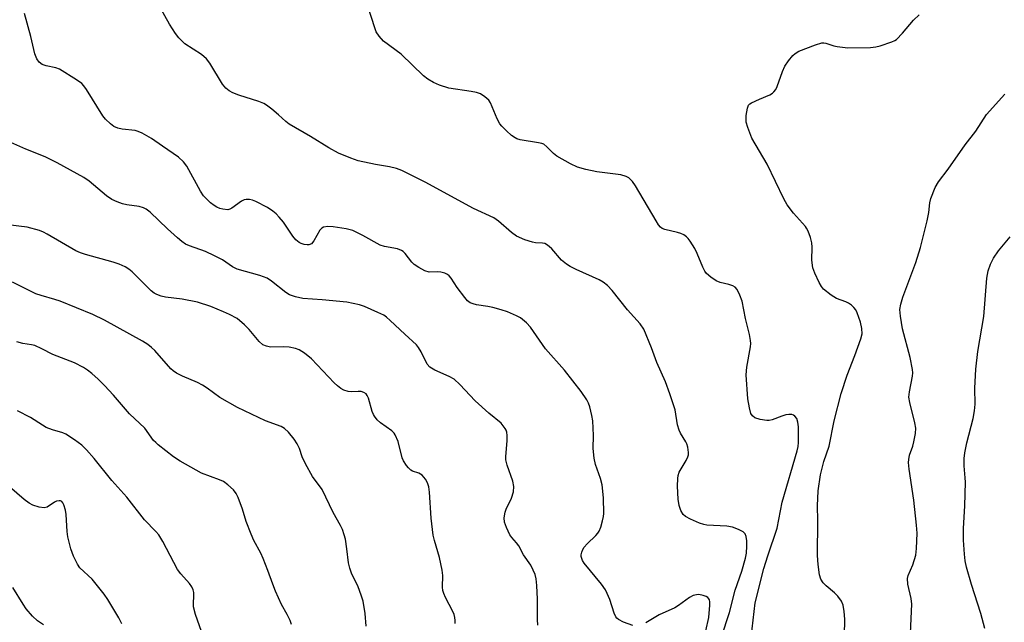
# Model space of a CAD drawing. Units: inches. Extents: x 1213766 to 1219766, y 513458 to 517458.
# Drawn here: x 1217407 to 1217664, y 514638 to 514795 of the extents above; entities that cross this region are included whole.
import ezdxf

# ---------------------------------------------------------------- set-up
doc = ezdxf.new("R2010")
doc.units = ezdxf.units.IN
doc.header["$MEASUREMENT"] = 0
doc.layers.add('Undefined', color=1, linetype='Continuous')

msp = doc.modelspace()

# ---------------------------------------------------------------- linework, layer by layer
at = {"layer": 'Undefined'}
for points, elevation in [([(1217598.25, 514633.84), (1217599.34, 514642.92), (1217601.62, 514651.85), (1217602.63, 514655.15), (1217605.06, 514662.42), (1217606.37, 514669.13), (1217610.3, 514682.55), (1217610.53, 514683.66), (1217610.65, 514684.77), (1217610.6, 514688.84), (1217610.48, 514689.99), (1217610.17, 514691.02), (1217609.71, 514691.6), (1217609.32, 514691.87), (1217608.87, 514692.04), (1217608.12, 514692.06), (1217607.34, 514691.93), (1217606.27, 514691.62), (1217603.8, 514690.67), (1217602.96, 514690.49), (1217602.39, 514690.47), (1217600.65, 514690.73), (1217599.28, 514691.16), (1217598.65, 514691.64), (1217598.22, 514692.33), (1217597.82, 514693.74), (1217597.39, 514696.09), (1217596.97, 514702.35), (1217597.15, 514704.41), (1217598.12, 514709.68), (1217598.17, 514710.53), (1217598.12, 514711.31), (1217597.84, 514712.91), (1217596.78, 514717.1), (1217595.97, 514721.58), (1217595.37, 514723.15), (1217594.61, 514724.62), (1217594.11, 514725.22), (1217593.47, 514725.6), (1217592.48, 514725.93), (1217590.24, 514726.47), (1217589.18, 514726.87), (1217587.74, 514727.84), (1217586.66, 514728.79), (1217586.17, 514729.45), (1217585.65, 514730.44), (1217584.2, 514734.03), (1217583.56, 514735.3), (1217582.37, 514737.28), (1217581.85, 514737.94), (1217581.42, 514738.34), (1217580.71, 514738.85), (1217579.93, 514739.26), (1217579.09, 514739.53), (1217575.72, 514740.26), (1217575.07, 514740.56), (1217574.66, 514740.88), (1217574.11, 514741.54), (1217573.48, 514742.54), (1217568.14, 514751.71), (1217567.3, 514752.8), (1217566.34, 514753.72), (1217565.63, 514754.12), (1217564.25, 514754.52), (1217558.05, 514755.33), (1217555.15, 514755.9), (1217552.98, 514756.55), (1217551.15, 514757.37), (1217547.6, 514759.38), (1217546.72, 514760.1), (1217545, 514761.88), (1217544.16, 514762.52), (1217543.66, 514762.72), (1217542.83, 514762.92), (1217537.98, 514763.68), (1217537.17, 514763.92), (1217536.67, 514764.16), (1217535.76, 514764.83), (1217534.46, 514765.99), (1217533.21, 514767.2), (1217532.66, 514767.85), (1217531.99, 514769.13), (1217530.28, 514773.35), (1217529.84, 514774.01), (1217528.81, 514774.9), (1217527.66, 514775.65), (1217526.63, 514776.05), (1217525.22, 514776.32), (1217519.42, 514777.13), (1217516.93, 514777.92), (1217515.37, 514778.64), (1217513.91, 514779.52), (1217512.77, 514780.4), (1217506.94, 514786.03), (1217502.34, 514789.44), (1217501.2, 514790.67), (1217500.47, 514791.86), (1217497.28, 514801.49)], 252), ([(1217567.44, 514636.96), (1217564.94, 514637.9), (1217563.64, 514638.55), (1217563.25, 514638.88), (1217562.96, 514639.25), (1217562.52, 514640.25), (1217561.4, 514643.75), (1217560.75, 514645.33), (1217560.24, 514646.34), (1217559.2, 514647.76), (1217554.71, 514653.24), (1217554.25, 514653.98), (1217553.97, 514654.95), (1217553.95, 514655.43), (1217554.06, 514656.14), (1217554.33, 514656.83), (1217554.73, 514657.46), (1217555.47, 514658.29), (1217557.77, 514660.45), (1217558.32, 514661.08), (1217558.62, 514661.56), (1217559.03, 514662.61), (1217559.5, 514664.27), (1217559.75, 514665.39), (1217559.84, 514666.24), (1217559.77, 514670.28), (1217559.4, 514673.66), (1217559, 514675.36), (1217557.69, 514678.97), (1217557.36, 514680.65), (1217557.1, 514683.18), (1217557.12, 514686.56), (1217556.95, 514690.35), (1217556.73, 514691.77), (1217556.15, 514693.99), (1217555.82, 514694.96), (1217555.37, 514695.89), (1217553.95, 514698.01), (1217549.56, 514703.62), (1217544.66, 514709.15), (1217540.73, 514714.85), (1217539.7, 514715.9), (1217538.09, 514717.21), (1217537.09, 514717.77), (1217534.71, 514718.78), (1217533.09, 514719.37), (1217530.86, 514719.97), (1217529.58, 514720.24), (1217526.63, 514720.66), (1217525.78, 514720.87), (1217524.98, 514721.16), (1217524.3, 514721.65), (1217523.53, 514722.53), (1217521.56, 514725.18), (1217520.02, 514727.55), (1217519.5, 514728.17), (1217519.09, 514728.51), (1217518.36, 514728.87), (1217517.3, 514729.18), (1217516.48, 514729.24), (1217514.27, 514729.19), (1217513.17, 514729.53), (1217511.6, 514730.37), (1217510.37, 514731.19), (1217509.77, 514731.8), (1217508.04, 514734), (1217507.47, 514734.52), (1217507.02, 514734.81), (1217505.99, 514735.2), (1217502.58, 514735.85), (1217501.49, 514736.19), (1217496.93, 514738.74), (1217494.33, 514740), (1217492.63, 514740.46), (1217489.21, 514740.95), (1217487.8, 514741.03), (1217486.73, 514740.86), (1217486.26, 514740.65), (1217485.7, 514740.08), (1217484.14, 514737.37), (1217483.52, 514736.58), (1217482.9, 514736.31), (1217482.42, 514736.28), (1217481.65, 514736.37), (1217480.88, 514736.6), (1217480.35, 514736.87), (1217479.43, 514737.59), (1217478.7, 514738.51), (1217476.22, 514742.2), (1217475.14, 514743.54), (1217474.36, 514744.36), (1217473.49, 514745.06), (1217472.09, 514745.99), (1217469.01, 514747.6), (1217468.2, 514747.9), (1217467.36, 514748.07), (1217466.52, 514748.1), (1217465.99, 514748.01), (1217465.3, 514747.66), (1217462.78, 514745.81), (1217462.28, 514745.56), (1217461.76, 514745.45), (1217460.43, 514745.57), (1217459.62, 514745.77), (1217458.86, 514746.07), (1217458.14, 514746.54), (1217457.24, 514747.28), (1217455.95, 514748.46), (1217455.37, 514749.1), (1217454.62, 514750.27), (1217451.05, 514756.81), (1217450.16, 514757.95), (1217448.86, 514759.15), (1217444.69, 514761.98), (1217441.83, 514764.05), (1217439.37, 514765.43), (1217438.34, 514765.88), (1217437.53, 514766.09), (1217434.13, 514766.48), (1217433.03, 514766.7), (1217432, 514767.16), (1217431.07, 514767.83), (1217429.81, 514769.04), (1217429.08, 514769.94), (1217424.84, 514776.84), (1217424.19, 514777.75), (1217423.6, 514778.34), (1217422.24, 514779.36), (1217417.81, 514782.06), (1217416.8, 514782.44), (1217414.3, 514782.99), (1217413.26, 514783.35), (1217412.47, 514783.97), (1217411.85, 514784.77), (1217411.37, 514786.1), (1217410.28, 514790.62), (1217408.69, 514796.58)], 248), ([(1217590.59, 514634.05), (1217592.62, 514640.4), (1217594.13, 514646.17), (1217595.86, 514651.18), (1217596.83, 514654.52), (1217597.07, 514655.89), (1217597.18, 514657.67), (1217597.15, 514659.12), (1217597, 514660.2), (1217596.72, 514660.9), (1217596.16, 514661.4), (1217594.95, 514662.03), (1217593.38, 514662.63), (1217591.97, 514662.87), (1217586.74, 514663.18), (1217585.9, 514663.32), (1217584.81, 514663.69), (1217582.42, 514664.76), (1217581.17, 514665.43), (1217580.55, 514665.98), (1217579.96, 514666.97), (1217579.48, 514668.33), (1217579.25, 514669.96), (1217579.07, 514673.34), (1217579.13, 514675.32), (1217579.25, 514676.15), (1217579.5, 514676.95), (1217581.32, 514679.99), (1217581.8, 514681.01), (1217581.91, 514681.55), (1217581.92, 514682.12), (1217581.73, 514683.55), (1217581.48, 514684.38), (1217581.24, 514684.88), (1217579.85, 514687.12), (1217579.46, 514687.91), (1217579.1, 514689.31), (1217578.42, 514693.29), (1217577.1, 514697.39), (1217575.9, 514700.59), (1217573.63, 514705.56), (1217572.28, 514709.43), (1217570.25, 514714.26), (1217569.3, 514715.67), (1217565.99, 514719.37), (1217561.98, 514724.37), (1217560.78, 514725.65), (1217559.63, 514726.57), (1217558.64, 514727.17), (1217552.62, 514729.89), (1217551.08, 514730.66), (1217550.11, 514731.25), (1217548.78, 514732.3), (1217546.23, 514735.27), (1217545.6, 514735.89), (1217544.91, 514736.4), (1217544.41, 514736.62), (1217543.87, 514736.74), (1217542.04, 514736.82), (1217541.22, 514736.96), (1217539.27, 514737.63), (1217537.09, 514738.54), (1217535.72, 514739.48), (1217532.37, 514742.46), (1217531.17, 514743.3), (1217525.81, 514745.78), (1217513.18, 514752.59), (1217507.09, 514755.71), (1217505.76, 514756.17), (1217503.88, 514756.64), (1217500.27, 514757.24), (1217495.71, 514758.2), (1217493.81, 514758.85), (1217490.63, 514760.16), (1217488.09, 514761.56), (1217483.28, 514764.52), (1217477.76, 514767.72), (1217476.84, 514768.42), (1217474.94, 514770.19), (1217473.19, 514771.67), (1217471.84, 514772.72), (1217471.13, 514773.18), (1217469.82, 514773.7), (1217464.63, 514775.32), (1217463.05, 514775.94), (1217462.07, 514776.45), (1217461.22, 514777.18), (1217460.34, 514778.22), (1217457.04, 514783.65), (1217456.17, 514784.8), (1217454.86, 514785.91), (1217450.48, 514788.75), (1217449.86, 514789.29), (1217448.93, 514790.28), (1217448.08, 514791.38), (1217446.5, 514793.87), (1217444.07, 514798.18)], 250), ([(1217622.67, 514634.42), (1217622.77, 514638.61), (1217622.57, 514640.61), (1217622.29, 514642.31), (1217621.88, 514643.31), (1217620.93, 514644.62), (1217620.04, 514645.49), (1217617.87, 514647.33), (1217617.08, 514648.12), (1217616.48, 514649.1), (1217616.15, 514650.23), (1217615.75, 514652.89), (1217615.61, 514655.22), (1217615.7, 514664.37), (1217615.63, 514668.18), (1217615.8, 514672.11), (1217616.41, 514676.33), (1217617.25, 514679.73), (1217618.64, 514683.74), (1217619.96, 514690.35), (1217621.78, 514697.49), (1217623.35, 514702.3), (1217625.34, 514707.44), (1217626.89, 514711.75), (1217627.22, 514713.1), (1217627.2, 514714.5), (1217626.8, 514716.11), (1217625.99, 514718.56), (1217625.62, 514719.31), (1217625.07, 514719.98), (1217624.43, 514720.57), (1217623.72, 514721.07), (1217622.96, 514721.41), (1217620.57, 514722.26), (1217619.14, 514723.12), (1217617.19, 514724.71), (1217616.63, 514725.41), (1217616.03, 514726.43), (1217614.87, 514728.86), (1217614.4, 514730.28), (1217614.14, 514732.25), (1217614.17, 514735.65), (1217614.1, 514736.77), (1217613.75, 514738.19), (1217613.16, 514739.85), (1217612.77, 514740.63), (1217612.45, 514741.1), (1217609.32, 514744.54), (1217607.66, 514746.72), (1217606.83, 514748.28), (1217602.44, 514757.32), (1217598.5, 514764.14), (1217597.39, 514766.87), (1217597.01, 514768.27), (1217597.02, 514769.99), (1217597.3, 514771.96), (1217597.61, 514772.67), (1217597.96, 514773.03), (1217598.4, 514773.33), (1217600.44, 514774.3), (1217603.13, 514775.38), (1217603.85, 514775.8), (1217604.23, 514776.17), (1217604.7, 514776.83), (1217605.07, 514777.6), (1217606.45, 514781.51), (1217607.06, 514782.85), (1217608.07, 514784.3), (1217609.19, 514785.66), (1217609.81, 514786.2), (1217610.73, 514786.77), (1217615.07, 514788.48), (1217616.71, 514788.94), (1217617.26, 514788.95), (1217617.8, 514788.85), (1217619.85, 514788.18), (1217620.69, 514787.99), (1217623.55, 514787.66), (1217629.47, 514787.77), (1217630.8, 514787.92), (1217631.93, 514788.21), (1217634.97, 514789.22), (1217635.75, 514789.57), (1217636.22, 514789.87), (1217637.8, 514791.46), (1217640.66, 514794.9), (1217642.11, 514796.28)], 254), ([(1217639.76, 514633.09), (1217640.22, 514642.53), (1217640.02, 514644), (1217639.19, 514647.8), (1217639.09, 514649.23), (1217639.25, 514650.03), (1217640.44, 514652.82), (1217641.22, 514655.33), (1217641.43, 514657.05), (1217641.6, 514661.12), (1217641.47, 514663.16), (1217640.77, 514669.66), (1217639.52, 514677.78), (1217639.36, 514679.51), (1217639.43, 514680.33), (1217639.65, 514681.41), (1217640.48, 514683.77), (1217640.75, 514684.86), (1217641.15, 514687.09), (1217641.25, 514688.48), (1217641.01, 514689.89), (1217639.66, 514695.14), (1217639.46, 514696.51), (1217639.61, 514697.96), (1217640.42, 514702.03), (1217640.49, 514702.91), (1217640.43, 514703.76), (1217639.8, 514706.87), (1217637.79, 514714.35), (1217637.24, 514717.72), (1217637.12, 514719.41), (1217637.33, 514720.77), (1217637.86, 514722.66), (1217641.24, 514731.66), (1217642.52, 514735.6), (1217644.2, 514742.51), (1217644.63, 514744.73), (1217644.95, 514747.22), (1217645.19, 514748.33), (1217646.33, 514751.22), (1217647.18, 514752.69), (1217649.7, 514756.02), (1217654.14, 514762.38), (1217656.92, 514765.9), (1217659.71, 514770.24), (1217664.49, 514775.61)], 256), ([(1217542.61, 514637.1), (1217542.53, 514638.55), (1217542.51, 514643.85), (1217542.34, 514647.42), (1217542.17, 514649.18), (1217541.9, 514650.31), (1217541.44, 514651.39), (1217540.75, 514652.7), (1217538.92, 514655.47), (1217537.68, 514657.76), (1217537.07, 514658.59), (1217535.8, 514659.95), (1217535.32, 514660.65), (1217534.42, 514662.54), (1217533.94, 514663.94), (1217533.85, 514665.1), (1217534.06, 514666.56), (1217534.36, 514667.37), (1217535.78, 514670.21), (1217536.23, 514671.89), (1217536.38, 514673.29), (1217536.09, 514674.6), (1217534.58, 514678.84), (1217534.25, 514680.19), (1217534.24, 514681.05), (1217534.61, 514685.12), (1217534.63, 514686.56), (1217534.54, 514687.39), (1217534.37, 514687.91), (1217534.1, 514688.4), (1217533.02, 514689.74), (1217529.83, 514692.35), (1217526.24, 514695.56), (1217522.25, 514699.82), (1217520.76, 514701.23), (1217519.5, 514701.95), (1217515.7, 514703.59), (1217514.45, 514704.36), (1217513.77, 514705.17), (1217512.21, 514708.34), (1217511.49, 514709.54), (1217510.97, 514710.21), (1217507.91, 514712.96), (1217504.11, 514716.59), (1217503.09, 514717.45), (1217502.42, 514717.9), (1217500.86, 514718.67), (1217497.39, 514720.18), (1217496.06, 514720.63), (1217494.46, 514721.02), (1217492.76, 514721.29), (1217486.32, 514721.96), (1217481.26, 514722.25), (1217479.37, 514722.7), (1217477.83, 514723.28), (1217476.88, 514723.88), (1217473.12, 514726.83), (1217472.03, 514727.55), (1217470.1, 514728.26), (1217464.19, 514729.9), (1217462.96, 514730.55), (1217460.34, 514732.38), (1217458.26, 514733.45), (1217455.88, 514734.56), (1217451.7, 514736.03), (1217450.64, 514736.5), (1217449.69, 514737.14), (1217448.57, 514738.1), (1217445.95, 514740.48), (1217441.47, 514744.79), (1217440.39, 514745.59), (1217439.68, 514745.95), (1217438.6, 514746.27), (1217435.41, 514746.76), (1217434.26, 514747.01), (1217432.85, 514747.5), (1217431.48, 514748.11), (1217430.06, 514749.09), (1217425.54, 514752.85), (1217424.11, 514753.83), (1217417.17, 514757.65), (1217414.06, 514759.27), (1217409.01, 514761.21), (1217404.31, 514763.33)], 246), ([(1217521.01, 514637.52), (1217521.02, 514638.34), (1217520.93, 514639.12), (1217520.76, 514639.89), (1217520.46, 514640.67), (1217518.55, 514644.26), (1217518.08, 514645.31), (1217517.84, 514646.11), (1217517.76, 514646.96), (1217517.8, 514650.05), (1217517.69, 514651.42), (1217516.93, 514654.75), (1217515.64, 514659.15), (1217515.34, 514660.6), (1217514.76, 514665.03), (1217514.35, 514671.75), (1217514.14, 514673.13), (1217513.86, 514674.18), (1217513.33, 514675.14), (1217512.41, 514676.17), (1217511.56, 514676.7), (1217509.91, 514677.29), (1217509.47, 514677.53), (1217508.86, 514678.08), (1217508.34, 514678.75), (1217507.58, 514679.97), (1217507.23, 514680.76), (1217506.16, 514684.95), (1217505.41, 514686.73), (1217505.11, 514687.18), (1217504.52, 514687.74), (1217501.53, 514689.85), (1217500.71, 514690.67), (1217499.99, 514691.56), (1217499.7, 514692.05), (1217499.38, 514692.85), (1217498.45, 514696.26), (1217498.09, 514696.97), (1217497.79, 514697.39), (1217497.21, 514697.81), (1217496.49, 514697.99), (1217495.71, 514698.03), (1217493.98, 514697.95), (1217493.12, 514698.02), (1217492.02, 514698.36), (1217491.25, 514698.77), (1217490.31, 514699.48), (1217489.45, 514700.29), (1217483.57, 514706.54), (1217481.73, 514708.06), (1217480.33, 514708.86), (1217479.34, 514709.24), (1217477.73, 514709.59), (1217476.34, 514709.7), (1217472.89, 514709.63), (1217471.83, 514709.82), (1217470.89, 514710.22), (1217469.88, 514711.08), (1217467.27, 514714.21), (1217466.08, 514715.44), (1217464.12, 514717.05), (1217462.17, 514718.14), (1217460.6, 514718.85), (1217457.25, 514720.17), (1217453.79, 514721.35), (1217449.79, 514722.1), (1217445.43, 514722.61), (1217444.29, 514722.89), (1217443.18, 514723.3), (1217442.46, 514723.68), (1217441.69, 514724.25), (1217436.78, 514729.2), (1217435.88, 514729.96), (1217434.9, 514730.57), (1217433.38, 514731.23), (1217431.79, 514731.79), (1217424.6, 514733.73), (1217423.3, 514734.17), (1217422.1, 514734.76), (1217414.6, 514739.1), (1217413.6, 514739.6), (1217412.6, 514739.99), (1217409.36, 514740.87), (1217404.29, 514741.48)], 244), ([(1217659.27, 514636.2), (1217658.26, 514640.1), (1217655.81, 514647.73), (1217654.51, 514652.2), (1217654.1, 514653.89), (1217653.92, 514655.6), (1217653.69, 514659.27), (1217653.67, 514662.26), (1217654.03, 514668.21), (1217654.19, 514674.36), (1217654.15, 514675.52), (1217653.86, 514678.67), (1217653.83, 514680.57), (1217654.03, 514682.03), (1217654.53, 514684.65), (1217656.23, 514691.02), (1217656.61, 514693), (1217656.72, 514694.69), (1217656.62, 514698.89), (1217656.94, 514703.89), (1217657.46, 514708.49), (1217658.98, 514717.6), (1217659.8, 514727.62), (1217660.11, 514729.54), (1217660.71, 514731.2), (1217661.49, 514732.78), (1217662.85, 514734.68), (1217665.86, 514738.33)], 258), ([(1217497.86, 514636.79), (1217497.53, 514640.1), (1217497, 514643.34), (1217496.52, 514644.95), (1217495.76, 514647.07), (1217494.03, 514650.66), (1217493.57, 514651.99), (1217493.25, 514653.36), (1217492.81, 514657), (1217492.39, 514659.55), (1217492.12, 514660.68), (1217491.63, 514662.07), (1217491.11, 514663.12), (1217489.22, 514666.43), (1217486.32, 514672.47), (1217483.84, 514675.89), (1217482.01, 514679.16), (1217481.13, 514680.97), (1217480.39, 514683.13), (1217479.84, 514684.39), (1217479.05, 514685.58), (1217477.55, 514687.38), (1217476.53, 514688.38), (1217475.61, 514688.91), (1217471.58, 514690.42), (1217464.29, 514693.85), (1217459.61, 514696.43), (1217456.29, 514698.93), (1217455.07, 514699.72), (1217453.79, 514700.35), (1217449.86, 514702.02), (1217448.34, 514702.8), (1217447.47, 514703.4), (1217446.86, 514703.94), (1217442.66, 514708.7), (1217441.8, 514709.52), (1217440.87, 514710.26), (1217439.42, 514711.19), (1217429.55, 514716.67), (1217426.5, 514718.07), (1217418.01, 514721.57), (1217416.62, 514722.06), (1217412.99, 514723.07), (1217411.61, 514723.54), (1217405.55, 514726.55)], 242), ([(1217478.33, 514637.26), (1217477.98, 514638.3), (1217477.25, 514639.83), (1217475.77, 514642.5), (1217474.17, 514645.98), (1217473.44, 514647.8), (1217472.2, 514651.31), (1217470.92, 514654.51), (1217470.31, 514655.82), (1217468.49, 514659.17), (1217467.78, 514660.8), (1217466.52, 514664.12), (1217465.54, 514667.37), (1217464.43, 514670.41), (1217463.94, 514671.45), (1217463.24, 514672.34), (1217461.74, 514673.68), (1217460.58, 514674.52), (1217459.52, 514675.01), (1217454.83, 514676.76), (1217449.27, 514679.9), (1217447.56, 514681.03), (1217443.56, 514684.1), (1217442.9, 514684.69), (1217442.36, 514685.29), (1217440.08, 514688.5), (1217436.04, 514692.23), (1217431.85, 514697.11), (1217429.57, 514699.58), (1217427.9, 514701.23), (1217426.2, 514702.74), (1217425.1, 514703.63), (1217424.1, 514704.27), (1217421.73, 514705.54), (1217416.05, 514707.68), (1217413.22, 514709.2), (1217411.36, 514709.99), (1217410.53, 514710.2), (1217408.25, 514710.52), (1217406.64, 514710.95)], 240), ([(1217454.86, 514635.47), (1217453.29, 514639.9), (1217452.8, 514641.86), (1217452.83, 514645.58), (1217452.66, 514646.33), (1217452.36, 514647.04), (1217451.71, 514647.92), (1217449.46, 514650.46), (1217448.59, 514651.6), (1217444.72, 514658.92), (1217443.68, 514660.61), (1217442.94, 514661.48), (1217439.97, 514664.57), (1217435.38, 514670.51), (1217431.46, 514674.85), (1217426.87, 514680.56), (1217424.87, 514682.79), (1217423.6, 514684.01), (1217421.73, 514685.45), (1217419.48, 514686.89), (1217418.69, 514687.22), (1217415.95, 514688.06), (1217414.36, 514688.68), (1217413.37, 514689.23), (1217410.26, 514691.28), (1217406.82, 514693.03)], 238), ([(1217434.03, 514637.42), (1217433.29, 514639.03), (1217430.42, 514643.75), (1217429.45, 514645.2), (1217426.28, 514649.05), (1217423.08, 514652.04), (1217422.46, 514652.99), (1217421.45, 514655.07), (1217420.75, 514656.98), (1217420.01, 514660.09), (1217419.83, 514661.54), (1217419.5, 514665.94), (1217419.33, 514667.11), (1217418.94, 514668.47), (1217418.71, 514668.95), (1217418.41, 514669.32), (1217418.09, 514669.49), (1217417.69, 514669.55), (1217416.99, 514669.41), (1217416.5, 514669.16), (1217414.56, 514667.9), (1217413.8, 514667.67), (1217412.45, 514667.82), (1217410.85, 514668.34), (1217409.9, 514668.89), (1217408.56, 514669.88), (1217404.71, 514673.13)], 236), ([(1217413.61, 514637.13), (1217412.05, 514638.23), (1217410.79, 514639.42), (1217409.12, 514641.35), (1217408.31, 514642.53), (1217405.6, 514646.92)], 234), ([(1217586.49, 514635.57), (1217587.2, 514639.06), (1217587.54, 514642.3), (1217587.53, 514643.15), (1217587.43, 514643.67), (1217587.27, 514643.99), (1217586.98, 514644.3), (1217586.52, 514644.57), (1217585.73, 514644.86), (1217584.6, 514645.05), (1217584.02, 514645), (1217583.18, 514644.78), (1217582.17, 514644.26), (1217579.37, 514642.25), (1217578.4, 514641.64), (1217574.32, 514639.81), (1217570.81, 514637.66)], 248)]:
    msp.add_lwpolyline(points, dxfattribs=dict(at, elevation=elevation))

doc.saveas('drawing.dxf')
